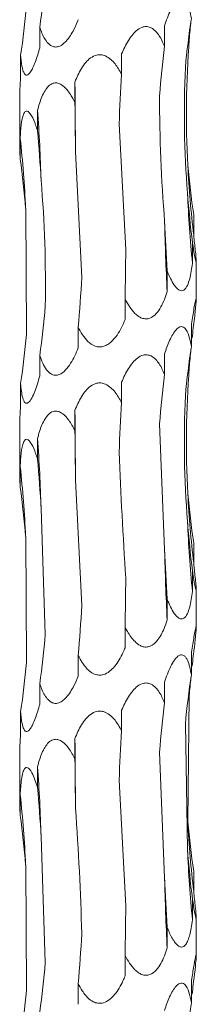
# Model space of a CAD drawing. Units: millimetres. Extents: x 250 to 18741, y 250 to 10250.
# Drawn here: x 3538 to 3552, y 5606 to 5684 of the extents above; entities that cross this region are included whole.
import ezdxf

# ---------------------------------------------------------------- set-up
doc = ezdxf.new("R2010")
doc.units = ezdxf.units.MM
doc.header["$LTSCALE"] = 50

msp = doc.modelspace()

# ---------------------------------------------------------------- linework, layer by layer
at = {"color": 7, "linetype": 'Continuous', "lineweight": 15}
for p, q in [((3539.222, 5682.275), (3539.222, 5683.899)), ((3549.112, 5682.39), (3549.112, 5684.02)), ((3537.707, 5680.045), (3537.707, 5681.674)), ((3545.714, 5680.16), (3545.714, 5681.788)), ((3542.009, 5677.927), (3542.009, 5679.558)), ((3537.63, 5678.375), (3537.63, 5674.523)), ((3539.048, 5675.696), (3539.048, 5677.325)), ((3545.511, 5676.243), (3546.035, 5666.261)), ((3537.671, 5673.465), (3537.671, 5675.094)), ((3542.053, 5674.018), (3542.551, 5664.083)), ((3538.105, 5669.551), (3538.173, 5659.586)), ((3551.425, 5667.438), (3551.425, 5669.056)), ((3551.325, 5665.197), (3551.325, 5666.836)), ((3551.63, 5662.355), (3551.63, 5665.323)), ((3549.324, 5662.965), (3549.324, 5664.597)), ((3545.991, 5660.744), (3545.991, 5662.364)), ((3542.271, 5658.499), (3542.272, 5660.142)), ((3551.237, 5658.622), (3551.237, 5660.252)), ((3539.222, 5656.275), (3539.222, 5657.899)), ((3549.112, 5656.39), (3549.112, 5658.02)), ((3545.714, 5654.16), (3545.714, 5655.788)), ((3537.707, 5654.045), (3537.707, 5655.673)), ((3542.009, 5651.927), (3542.009, 5653.558)), ((3537.63, 5652.375), (3537.63, 5648.523)), ((3548.72, 5652.477), (3549.121, 5642.517)), ((3539.048, 5649.696), (3539.048, 5651.325)), ((3537.671, 5647.465), (3537.671, 5649.094)), ((3542.053, 5648.018), (3542.551, 5638.083)), ((3539.326, 5645.78), (3539.655, 5635.804)), ((3538.105, 5643.551), (3538.173, 5633.586)), ((3551.425, 5641.438), (3551.425, 5643.056)), ((3551.325, 5639.197), (3551.325, 5640.836)), ((3551.63, 5636.355), (3551.63, 5639.323)), ((3549.324, 5636.965), (3549.324, 5638.597)), ((3545.991, 5634.744), (3545.991, 5636.364)), ((3542.271, 5632.499), (3542.272, 5634.142)), ((3551.237, 5632.622), (3551.237, 5634.252)), ((3539.222, 5630.275), (3539.222, 5631.899)), ((3549.112, 5630.39), (3549.112, 5632.02)), ((3551.073, 5630.937), (3550.958, 5620.949)), ((3537.707, 5628.045), (3537.707, 5629.674)), ((3545.714, 5628.16), (3545.714, 5629.788)), ((3550.768, 5628.712), (3550.932, 5618.769)), ((3542.009, 5625.927), (3542.009, 5627.558)), ((3537.63, 5626.375), (3537.63, 5622.523)), ((3548.72, 5626.477), (3549.121, 5616.517)), ((3539.048, 5623.696), (3539.048, 5625.325)), ((3545.511, 5624.243), (3546.035, 5614.261)), ((3537.671, 5621.465), (3537.671, 5623.094)), ((3539.326, 5619.78), (3539.655, 5609.804)), ((3538.105, 5617.551), (3538.173, 5607.586)), ((3551.425, 5615.438), (3551.425, 5617.056)), ((3551.325, 5613.197), (3551.325, 5614.836)), ((3551.63, 5610.355), (3551.63, 5613.323)), ((3549.324, 5610.965), (3549.324, 5612.597)), ((3545.991, 5608.744), (3545.991, 5610.364)), ((3551.237, 5606.622), (3551.237, 5608.252)), ((3542.271, 5606.499), (3542.272, 5608.142))]:
    msp.add_line(p, q, dxfattribs=at)
at = {"color": 7, "linetype": 'Continuous', "lineweight": 15, "flags": 128}
for points in [[(3542.009, 5679.558), (3542.016, 5678.867), (3542.023, 5678.176), (3542.03, 5677.484), (3542.036, 5676.792), (3542.041, 5676.099), (3542.046, 5675.406), (3542.05, 5674.712), (3542.053, 5674.018)], [(3542.009, 5653.558), (3542.016, 5652.867), (3542.023, 5652.176), (3542.03, 5651.484), (3542.036, 5650.792), (3542.041, 5650.099), (3542.046, 5649.406), (3542.05, 5648.712), (3542.053, 5648.018)], [(3542.009, 5627.558), (3542.016, 5626.867), (3542.023, 5626.176), (3542.03, 5625.484), (3542.036, 5624.792), (3542.041, 5624.099), (3542.046, 5623.406), (3542.05, 5622.712), (3542.053, 5622.018)]]:
    msp.add_lwpolyline(points, dxfattribs=at)
at = {"color": 7, "linetype": 'Continuous', "lineweight": 15}
for centre, radius, start, end in [((3407.499, 5667.947), 131.882, 1.66566, 4.07775), ((3453.04, 5665.692), 85.152, 2.59747, 6.33888), ((3629.575, 5676.845), 78.714, 182.83715, 186.8639), ((3644.921, 5674.593), 94.067, 182.33001, 185.7327), ((3730.026, 5672.335), 180.945, 181.20902, 182.96843), ((3407.495, 5641.946), 131.887, 1.6657, 4.07771), ((3453.033, 5639.692), 85.159, 2.59756, 6.33869), ((3629.568, 5650.845), 78.707, 182.83705, 186.86411), ((3644.93, 5648.594), 94.076, 182.33016, 185.73255), ((3730.016, 5646.335), 180.935, 181.209, 182.96849), ((3407.495, 5615.946), 131.887, 1.6657, 4.07771), ((3453.037, 5613.692), 85.155, 2.59753, 6.33881), ((3629.575, 5624.845), 78.714, 182.83723, 186.86393), ((3644.921, 5622.593), 94.067, 182.33007, 185.73273), ((3730.02, 5620.335), 180.939, 181.20899, 182.96846)]:
    msp.add_arc(centre, radius, start, end, dxfattribs=at)
for centre, major_axis, ratio, start_param, end_param in [((3455.447, 5693.914), (84.463, -0.005), 0.930883, 6.155524, 6.205459), ((3447.728, 5691.686), (90.718, -0.002), 0.8667, 6.155519, 6.205552), ((3642.019, 5674.608), (91.528, -0.005), 0.859031, 3.013938, 3.063936), ((3631.581, 5676.845), (80.751, 0.003), 0.973674, 3.04541, 3.063995), ((3624.816, 5672.376), (0.016, 78.625), 0.970758, 1.443272, 1.493314), ((3584.85, 5670.151), (0.004, 78.625), 0.501848, 1.443164, 1.493251), ((3533.47, 5667.911), (0, 78.625), 0.109491, 4.790143, 4.840126), ((3485.257, 5665.684), (0.003, 78.625), 0.689761, 4.790028, 4.840107), ((3453.897, 5663.454), (84.462, 0.002), 0.930891, 0.077605, 0.127652), ((3642.208, 5679.072), (91.528, 0.007), 0.859028, 3.219459, 3.269245), ((3627.029, 5676.845), (0.002, 78.625), 0.97075, 1.648175, 1.698464), ((3588.461, 5674.61), (0.003, 78.625), 0.501851, 1.648385, 1.698517), ((3537.453, 5672.379), (0, 78.625), 0.109491, 4.584667, 4.634502), ((3488.481, 5670.151), (0.006, 78.625), 0.689758, 4.584807, 4.635194), ((3455.447, 5667.914), (84.463, -0.005), 0.930883, 6.155524, 6.205459), ((3631.581, 5650.845), (80.751, 0.003), 0.973674, 3.013893, 3.033836), ((3447.728, 5665.686), (90.718, -0.002), 0.8667, 6.155519, 6.205552), ((3642.019, 5648.608), (91.528, -0.005), 0.859031, 3.013938, 3.063936), ((3631.581, 5650.845), (80.751, 0.003), 0.973674, 3.04541, 3.063995), ((3624.816, 5646.376), (0.016, 78.625), 0.970758, 1.443272, 1.493314), ((3584.85, 5644.151), (0.004, 78.625), 0.501848, 1.443164, 1.493251), ((3533.47, 5641.911), (0, 78.625), 0.109491, 4.790143, 4.840126), ((3485.257, 5639.684), (0.003, 78.625), 0.689761, 4.790028, 4.840107), ((3453.897, 5637.454), (84.462, 0.002), 0.930891, 0.077605, 0.127652), ((3642.208, 5653.072), (91.528, 0.007), 0.859028, 3.219459, 3.269245), ((3627.029, 5650.845), (0.002, 78.625), 0.97075, 1.648175, 1.698464), ((3588.461, 5648.61), (0.003, 78.625), 0.501851, 1.648385, 1.698517), ((3537.453, 5646.379), (0, 78.625), 0.109491, 4.584667, 4.634502), ((3488.481, 5644.151), (0.006, 78.625), 0.689758, 4.584807, 4.635194), ((3455.447, 5641.914), (84.463, -0.005), 0.930883, 6.155524, 6.205459), ((3631.581, 5624.845), (80.751, 0.003), 0.973674, 3.013893, 3.033836), ((3447.728, 5639.686), (90.718, -0.002), 0.8667, 6.155519, 6.205552), ((3642.019, 5622.608), (91.528, -0.005), 0.859031, 3.013938, 3.063936), ((3631.581, 5624.845), (80.751, 0.003), 0.973674, 3.04541, 3.063995), ((3624.816, 5620.376), (0.016, 78.625), 0.970758, 1.443272, 1.493314), ((3584.85, 5618.151), (0.004, 78.625), 0.501848, 1.443164, 1.493251), ((3533.47, 5615.911), (0, 78.625), 0.109491, 4.790143, 4.840126), ((3485.257, 5613.684), (0.003, 78.625), 0.689761, 4.790028, 4.840107), ((3453.897, 5611.454), (84.462, 0.002), 0.930891, 0.077605, 0.127652), ((3642.208, 5627.072), (91.528, 0.007), 0.859028, 3.219459, 3.269245), ((3627.029, 5624.845), (0.002, 78.625), 0.97075, 1.648175, 1.698464), ((3588.461, 5622.61), (0.003, 78.625), 0.501851, 1.648385, 1.698517), ((3537.453, 5620.379), (0, 78.625), 0.109491, 4.584667, 4.634502), ((3488.481, 5618.151), (0.006, 78.625), 0.689758, 4.584807, 4.635194), ((3455.447, 5615.914), (84.463, -0.005), 0.930883, 6.155524, 6.205459), ((3631.581, 5598.845), (80.751, 0.003), 0.973674, 3.013893, 3.033836), ((3447.728, 5613.686), (90.718, -0.002), 0.8667, 6.155519, 6.205552), ((3642.019, 5596.608), (91.528, -0.005), 0.859031, 3.013938, 3.063936)]:
    msp.add_ellipse(centre, major_axis=major_axis, ratio=ratio, start_param=start_param, end_param=end_param, dxfattribs=at)
for points, knots in [([(3549.112, 5684.02), (3549.249, 5684.445), (3549.407, 5684.864), (3549.687, 5685.433), (3549.79, 5685.615), (3550.016, 5685.929), (3550.14, 5686.063), (3550.337, 5686.169), (3550.404, 5686.188), (3550.533, 5686.185), (3550.595, 5686.163), (3550.708, 5686.086), (3550.759, 5686.032), (3550.851, 5685.905), (3550.892, 5685.831), (3551.003, 5685.591), (3551.061, 5685.411), (3551.161, 5685.028), (3551.202, 5684.827), (3551.237, 5684.622)], [0, 0, 0, 0, 0.25, 0.25, 0.375, 0.375, 0.5, 0.5, 0.5625, 0.5625, 0.625, 0.625, 0.6875, 0.6875, 0.75, 0.75, 0.875, 0.875, 1, 1, 1, 1]), ([(3542.271, 5684.499), (3542.161, 5684.239), (3541.904, 5683.634), (3541.477, 5682.943), (3541.008, 5682.497), (3540.662, 5682.329), (3540.339, 5682.331), (3540.024, 5682.473), (3539.633, 5682.889), (3539.385, 5683.423), (3539.25, 5683.819), (3539.222, 5683.899)], [0, 0, 0, 0, 0.154304, 0.358498, 0.443045, 0.528432, 0.591968, 0.655336, 0.757273, 0.950841, 1, 1, 1, 1]), ([(3545.714, 5681.788), (3545.794, 5681.97), (3546.034, 5682.518), (3546.436, 5683.19), (3546.958, 5683.718), (3547.362, 5683.94), (3547.744, 5683.969), (3548.099, 5683.857), (3548.532, 5683.503), (3548.865, 5682.97), (3549.047, 5682.542), (3549.112, 5682.39)], [0, 0, 0, 0, 0.107601, 0.323837, 0.418975, 0.515157, 0.578798, 0.64237, 0.736287, 0.906647, 1, 1, 1, 1]), ([(3539.222, 5682.275), (3539.17, 5682.089), (3539.015, 5681.533), (3538.773, 5680.858), (3538.493, 5680.339), (3538.3, 5680.124), (3538.134, 5680.094), (3537.994, 5680.206), (3537.847, 5680.557), (3537.758, 5681.09), (3537.721, 5681.519), (3537.707, 5681.674)], [0, 0, 0, 0, 0.109916, 0.328785, 0.421248, 0.514664, 0.578289, 0.641847, 0.735493, 0.905068, 1, 1, 1, 1]), ([(3542.009, 5679.558), (3542.085, 5679.741), (3542.312, 5680.289), (3542.704, 5680.962), (3543.236, 5681.488), (3543.663, 5681.711), (3544.083, 5681.74), (3544.484, 5681.626), (3544.991, 5681.271), (3545.4, 5680.738), (3545.633, 5680.311), (3545.714, 5680.16)], [0, 0, 0, 0, 0.108448, 0.323899, 0.419202, 0.515563, 0.579169, 0.642703, 0.736769, 0.907582, 1, 1, 1, 1]), ([(3537.707, 5680.045), (3537.697, 5679.876), (3537.664, 5679.333), (3537.628, 5678.733), (3537.632, 5678.416), (3537.633, 5678.375)], [0, 0, 0, 0, 0.282332, 0.906171, 1, 1, 1, 1]), ([(3539.048, 5677.325), (3539.097, 5677.507), (3539.246, 5678.055), (3539.516, 5678.727), (3539.908, 5679.254), (3540.236, 5679.476), (3540.574, 5679.506), (3540.907, 5679.393), (3541.344, 5679.04), (3541.715, 5678.507), (3541.932, 5678.079), (3542.009, 5677.927)], [0, 0, 0, 0, 0.107393, 0.323838, 0.418935, 0.515069, 0.57872, 0.642301, 0.736187, 0.906436, 1, 1, 1, 1]), ([(3537.671, 5675.094), (3537.681, 5675.277), (3537.71, 5675.825), (3537.781, 5676.497), (3537.922, 5677.024), (3538.059, 5677.246), (3538.218, 5677.276), (3538.39, 5677.162), (3538.633, 5676.809), (3538.859, 5676.275), (3538.999, 5675.847), (3539.048, 5675.696)], [0, 0, 0, 0, 0.107994, 0.323863, 0.419076, 0.515339, 0.578962, 0.642513, 0.736498, 0.907068, 1, 1, 1, 1]), ([(3537.634, 5674.523), (3537.637, 5674.327), (3537.641, 5674.004), (3537.663, 5673.618), (3537.671, 5673.465)], [0, 0, 0, 0, 0.605047, 1, 1, 1, 1]), ([(3551.425, 5667.438), (3551.447, 5667.226), (3551.468, 5667.017), (3551.511, 5666.609), (3551.532, 5666.409), (3551.572, 5666.029), (3551.59, 5665.848), (3551.612, 5665.612), (3551.618, 5665.54), (3551.627, 5665.416), (3551.63, 5665.363), (3551.631, 5665.29), (3551.628, 5665.27), (3551.617, 5665.272), (3551.608, 5665.293), (3551.587, 5665.368), (3551.574, 5665.422), (3551.546, 5665.549), (3551.531, 5665.624), (3551.485, 5665.863), (3551.452, 5666.045), (3551.388, 5666.429), (3551.356, 5666.631), (3551.325, 5666.836)], [0, 0, 0, 0, 0.125, 0.125, 0.25, 0.25, 0.375, 0.375, 0.4375, 0.4375, 0.5, 0.5, 0.5625, 0.5625, 0.625, 0.625, 0.6875, 0.6875, 0.75, 0.75, 0.875, 0.875, 1, 1, 1, 1]), ([(3551.325, 5665.197), (3551.299, 5664.986), (3551.269, 5664.776), (3551.197, 5664.365), (3551.155, 5664.164), (3551.055, 5663.786), (3550.995, 5663.604), (3550.844, 5663.289), (3550.751, 5663.155), (3550.581, 5663.049), (3550.518, 5663.03), (3550.389, 5663.034), (3550.321, 5663.055), (3550.19, 5663.132), (3550.125, 5663.186), (3550.003, 5663.313), (3549.944, 5663.387), (3549.775, 5663.628), (3549.675, 5663.808), (3549.489, 5664.19), (3549.403, 5664.392), (3549.324, 5664.597)], [0, 0, 0, 0, 0.125, 0.125, 0.25, 0.25, 0.375, 0.375, 0.5, 0.5, 0.5625, 0.5625, 0.625, 0.625, 0.6875, 0.6875, 0.75, 0.75, 0.875, 0.875, 1, 1, 1, 1]), ([(3549.324, 5662.965), (3549.258, 5662.754), (3549.185, 5662.545), (3549.018, 5662.133), (3548.926, 5661.933), (3548.714, 5661.554), (3548.593, 5661.372), (3548.304, 5661.057), (3548.135, 5660.923), (3547.843, 5660.817), (3547.738, 5660.798), (3547.528, 5660.801), (3547.421, 5660.823), (3547.217, 5660.899), (3547.118, 5660.954), (3546.936, 5661.081), (3546.85, 5661.154), (3546.606, 5661.395), (3546.466, 5661.575), (3546.211, 5661.956), (3546.096, 5662.159), (3545.991, 5662.364)], [0, 0, 0, 0, 0.125, 0.125, 0.25, 0.25, 0.375, 0.375, 0.5, 0.5, 0.5625, 0.5625, 0.625, 0.625, 0.6875, 0.6875, 0.75, 0.75, 0.875, 0.875, 1, 1, 1, 1]), ([(3551.237, 5660.252), (3551.266, 5660.463), (3551.297, 5660.671), (3551.359, 5661.078), (3551.391, 5661.278), (3551.455, 5661.662), (3551.488, 5661.844), (3551.534, 5662.08), (3551.548, 5662.152), (3551.576, 5662.277), (3551.588, 5662.33), (3551.609, 5662.401), (3551.618, 5662.421), (3551.628, 5662.418), (3551.631, 5662.397), (3551.63, 5662.321), (3551.627, 5662.267), (3551.617, 5662.139), (3551.611, 5662.066), (3551.589, 5661.826), (3551.57, 5661.644), (3551.53, 5661.263), (3551.509, 5661.061), (3551.487, 5660.855)], [0, 0, 0, 0, 0.125, 0.125, 0.25, 0.25, 0.375, 0.375, 0.4375, 0.4375, 0.5, 0.5, 0.5625, 0.5625, 0.625, 0.625, 0.6875, 0.6875, 0.75, 0.75, 0.875, 0.875, 1, 1, 1, 1]), ([(3545.991, 5660.744), (3545.903, 5660.531), (3545.807, 5660.319), (3545.593, 5659.908), (3545.477, 5659.709), (3545.212, 5659.329), (3545.063, 5659.147), (3544.806, 5658.911), (3544.713, 5658.838), (3544.517, 5658.715), (3544.413, 5658.664), (3544.19, 5658.593), (3544.074, 5658.575), (3543.841, 5658.578), (3543.725, 5658.6), (3543.397, 5658.716), (3543.205, 5658.854), (3542.875, 5659.173), (3542.735, 5659.353), (3542.482, 5659.738), (3542.371, 5659.938), (3542.272, 5660.142)], [0, 0, 0, 0, 0.125, 0.125, 0.25, 0.25, 0.375, 0.375, 0.4375, 0.4375, 0.5, 0.5, 0.5625, 0.5625, 0.625, 0.625, 0.75, 0.75, 0.875, 0.875, 1, 1, 1, 1]), ([(3549.112, 5658.02), (3549.173, 5658.202), (3549.359, 5658.75), (3549.657, 5659.422), (3550.02, 5659.949), (3550.287, 5660.171), (3550.524, 5660.201), (3550.732, 5660.088), (3550.968, 5659.735), (3551.129, 5659.202), (3551.209, 5658.774), (3551.237, 5658.622)], [0, 0, 0, 0, 0.1076719, 0.3238537, 0.4190077, 0.5152051, 0.5788448, 0.6424148, 0.7363488, 0.9067437, 1, 1, 1, 1]), ([(3542.271, 5658.499), (3542.188, 5658.288), (3542.097, 5658.08), (3541.898, 5657.669), (3541.789, 5657.468), (3541.548, 5657.089), (3541.416, 5656.908), (3541.114, 5656.592), (3540.943, 5656.458), (3540.668, 5656.352), (3540.571, 5656.333), (3540.384, 5656.336), (3540.291, 5656.358), (3540.12, 5656.434), (3540.04, 5656.488), (3539.895, 5656.616), (3539.829, 5656.689), (3539.644, 5656.929), (3539.544, 5657.11), (3539.367, 5657.491), (3539.29, 5657.694), (3539.222, 5657.899)], [0, 0, 0, 0, 0.125, 0.125, 0.25, 0.25, 0.375, 0.375, 0.5, 0.5, 0.5625, 0.5625, 0.625, 0.625, 0.6875, 0.6875, 0.75, 0.75, 0.875, 0.875, 1, 1, 1, 1]), ([(3545.714, 5655.788), (3545.794, 5655.97), (3546.034, 5656.518), (3546.436, 5657.191), (3546.958, 5657.718), (3547.362, 5657.94), (3547.744, 5657.969), (3548.099, 5657.857), (3548.532, 5657.503), (3548.865, 5656.97), (3549.047, 5656.542), (3549.112, 5656.39)], [0, 0, 0, 0, 0.10761, 0.323845, 0.418975, 0.515157, 0.578797, 0.642366, 0.736288, 0.906648, 1, 1, 1, 1]), ([(3539.222, 5656.275), (3539.108, 5655.851), (3538.98, 5655.431), (3538.757, 5654.862), (3538.676, 5654.68), (3538.503, 5654.366), (3538.409, 5654.232), (3538.265, 5654.126), (3538.217, 5654.108), (3538.127, 5654.111), (3538.085, 5654.133), (3538.01, 5654.209), (3537.977, 5654.263), (3537.919, 5654.391), (3537.894, 5654.465), (3537.827, 5654.704), (3537.795, 5654.885), (3537.743, 5655.267), (3537.723, 5655.469), (3537.707, 5655.673)], [0, 0, 0, 0, 0.25, 0.25, 0.375, 0.375, 0.5, 0.5, 0.5625, 0.5625, 0.625, 0.625, 0.6875, 0.6875, 0.75, 0.75, 0.875, 0.875, 1, 1, 1, 1]), ([(3542.009, 5653.558), (3542.085, 5653.741), (3542.312, 5654.289), (3542.704, 5654.962), (3543.236, 5655.488), (3543.663, 5655.711), (3544.083, 5655.74), (3544.484, 5655.626), (3544.991, 5655.271), (3545.4, 5654.738), (3545.633, 5654.311), (3545.714, 5654.16)], [0, 0, 0, 0, 0.108439, 0.32389, 0.419194, 0.515559, 0.579165, 0.642699, 0.736759, 0.907573, 1, 1, 1, 1]), ([(3537.707, 5654.045), (3537.697, 5653.876), (3537.664, 5653.333), (3537.628, 5652.733), (3537.632, 5652.416), (3537.633, 5652.375)], [0, 0, 0, 0, 0.282313, 0.906168, 1, 1, 1, 1]), ([(3539.048, 5651.325), (3539.097, 5651.507), (3539.246, 5652.055), (3539.516, 5652.727), (3539.908, 5653.254), (3540.236, 5653.476), (3540.574, 5653.506), (3540.907, 5653.393), (3541.344, 5653.04), (3541.715, 5652.507), (3541.932, 5652.079), (3542.009, 5651.927)], [0, 0, 0, 0, 0.107393, 0.32383, 0.418926, 0.515066, 0.578717, 0.6423, 0.736186, 0.906435, 1, 1, 1, 1]), ([(3537.671, 5649.094), (3537.681, 5649.277), (3537.71, 5649.825), (3537.781, 5650.497), (3537.922, 5651.024), (3538.059, 5651.246), (3538.218, 5651.276), (3538.39, 5651.162), (3538.633, 5650.809), (3538.859, 5650.275), (3538.999, 5649.847), (3539.048, 5649.696)], [0, 0, 0, 0, 0.107994, 0.323856, 0.419069, 0.515333, 0.578957, 0.642511, 0.736497, 0.907067, 1, 1, 1, 1]), ([(3537.634, 5648.523), (3537.637, 5648.327), (3537.641, 5648.004), (3537.663, 5647.618), (3537.671, 5647.465)], [0, 0, 0, 0, 0.605061, 1, 1, 1, 1]), ([(3551.425, 5641.438), (3551.464, 5641.066), (3551.527, 5640.462), (3551.598, 5639.782), (3551.626, 5639.452), (3551.632, 5639.296), (3551.624, 5639.248), (3551.589, 5639.35), (3551.515, 5639.688), (3551.42, 5640.221), (3551.352, 5640.661), (3551.325, 5640.836)], [0, 0, 0, 0, 0.2203747, 0.3574625, 0.4577411, 0.4999262, 0.5688623, 0.6378259, 0.7290155, 0.8917967, 1, 1, 1, 1]), ([(3551.325, 5639.197), (3551.299, 5638.986), (3551.269, 5638.776), (3551.197, 5638.365), (3551.155, 5638.164), (3551.055, 5637.785), (3550.995, 5637.604), (3550.844, 5637.289), (3550.751, 5637.155), (3550.581, 5637.049), (3550.518, 5637.03), (3550.389, 5637.034), (3550.321, 5637.055), (3550.19, 5637.132), (3550.125, 5637.186), (3550.003, 5637.313), (3549.944, 5637.387), (3549.775, 5637.628), (3549.675, 5637.808), (3549.489, 5638.19), (3549.403, 5638.392), (3549.324, 5638.597)], [0, 0, 0, 0, 0.125, 0.125, 0.25, 0.25, 0.375, 0.375, 0.5, 0.5, 0.5625, 0.5625, 0.625, 0.625, 0.6875, 0.6875, 0.75, 0.75, 0.875, 0.875, 1, 1, 1, 1]), ([(3549.324, 5636.965), (3549.245, 5636.731), (3549.046, 5636.143), (3548.69, 5635.457), (3548.234, 5634.986), (3547.872, 5634.801), (3547.506, 5634.791), (3547.133, 5634.922), (3546.64, 5635.312), (3546.266, 5635.845), (3546.049, 5636.254), (3545.991, 5636.364)], [0, 0, 0, 0, 0.138688, 0.34809, 0.435258, 0.523302, 0.58681, 0.650186, 0.748801, 0.932712, 1, 1, 1, 1]), ([(3551.237, 5634.252), (3551.266, 5634.463), (3551.297, 5634.671), (3551.359, 5635.078), (3551.391, 5635.278), (3551.455, 5635.662), (3551.488, 5635.844), (3551.534, 5636.08), (3551.548, 5636.152), (3551.576, 5636.277), (3551.588, 5636.33), (3551.609, 5636.401), (3551.618, 5636.421), (3551.628, 5636.418), (3551.631, 5636.397), (3551.63, 5636.321), (3551.627, 5636.267), (3551.617, 5636.139), (3551.611, 5636.066), (3551.589, 5635.826), (3551.57, 5635.644), (3551.53, 5635.263), (3551.509, 5635.061), (3551.487, 5634.855)], [0, 0, 0, 0, 0.125, 0.125, 0.25, 0.25, 0.375, 0.375, 0.4375, 0.4375, 0.5, 0.5, 0.5625, 0.5625, 0.625, 0.625, 0.6875, 0.6875, 0.75, 0.75, 0.875, 0.875, 1, 1, 1, 1]), ([(3545.991, 5634.744), (3545.935, 5634.614), (3545.711, 5634.094), (3545.334, 5633.433), (3544.777, 5632.858), (3544.339, 5632.608), (3543.912, 5632.557), (3543.515, 5632.652), (3543.032, 5632.97), (3542.608, 5633.501), (3542.373, 5633.949), (3542.272, 5634.142)], [0, 0, 0, 0, 0.076653, 0.306348, 0.405782, 0.506298, 0.570218, 0.634139, 0.723573, 0.881063, 1, 1, 1, 1]), ([(3549.112, 5632.02), (3549.249, 5632.445), (3549.407, 5632.865), (3549.687, 5633.433), (3549.79, 5633.615), (3550.016, 5633.929), (3550.14, 5634.063), (3550.337, 5634.169), (3550.404, 5634.188), (3550.533, 5634.185), (3550.595, 5634.163), (3550.708, 5634.086), (3550.759, 5634.032), (3550.851, 5633.905), (3550.892, 5633.831), (3551.003, 5633.591), (3551.061, 5633.411), (3551.161, 5633.028), (3551.202, 5632.827), (3551.237, 5632.622)], [0, 0, 0, 0, 0.25, 0.25, 0.375, 0.375, 0.5, 0.5, 0.5625, 0.5625, 0.625, 0.625, 0.6875, 0.6875, 0.75, 0.75, 0.875, 0.875, 1, 1, 1, 1]), ([(3542.271, 5632.499), (3542.161, 5632.239), (3541.904, 5631.634), (3541.477, 5630.943), (3541.008, 5630.498), (3540.662, 5630.329), (3540.339, 5630.331), (3540.024, 5630.473), (3539.633, 5630.889), (3539.385, 5631.423), (3539.25, 5631.819), (3539.222, 5631.899)], [0, 0, 0, 0, 0.154304, 0.358498, 0.443045, 0.528432, 0.591968, 0.655336, 0.757273, 0.950841, 1, 1, 1, 1]), ([(3545.714, 5629.788), (3545.794, 5629.97), (3546.034, 5630.518), (3546.436, 5631.19), (3546.958, 5631.718), (3547.362, 5631.94), (3547.744, 5631.969), (3548.099, 5631.857), (3548.532, 5631.503), (3548.865, 5630.97), (3549.047, 5630.542), (3549.112, 5630.39)], [0, 0, 0, 0, 0.1076009, 0.323836, 0.418974, 0.5151519, 0.5787928, 0.6423646, 0.7362872, 0.9066474, 1, 1, 1, 1]), ([(3539.222, 5630.275), (3539.17, 5630.089), (3539.015, 5629.533), (3538.773, 5628.858), (3538.493, 5628.339), (3538.3, 5628.124), (3538.134, 5628.094), (3537.994, 5628.206), (3537.847, 5628.557), (3537.758, 5629.09), (3537.721, 5629.519), (3537.707, 5629.674)], [0, 0, 0, 0, 0.1099154, 0.328792, 0.4212477, 0.5146635, 0.5782889, 0.6418491, 0.7354948, 0.9050686, 1, 1, 1, 1]), ([(3542.009, 5627.558), (3542.085, 5627.741), (3542.312, 5628.289), (3542.704, 5628.962), (3543.236, 5629.489), (3543.663, 5629.711), (3544.083, 5629.74), (3544.484, 5629.626), (3544.991, 5629.271), (3545.4, 5628.738), (3545.633, 5628.311), (3545.714, 5628.16)], [0, 0, 0, 0, 0.108448, 0.323899, 0.419202, 0.515563, 0.579169, 0.642703, 0.736769, 0.907582, 1, 1, 1, 1]), ([(3537.707, 5628.045), (3537.697, 5627.876), (3537.664, 5627.333), (3537.628, 5626.733), (3537.632, 5626.416), (3537.633, 5626.375)], [0, 0, 0, 0, 0.282313, 0.906168, 1, 1, 1, 1]), ([(3539.048, 5625.325), (3539.097, 5625.507), (3539.246, 5626.055), (3539.516, 5626.727), (3539.908, 5627.254), (3540.236, 5627.476), (3540.574, 5627.506), (3540.907, 5627.393), (3541.344, 5627.04), (3541.715, 5626.507), (3541.932, 5626.079), (3542.009, 5625.927)], [0, 0, 0, 0, 0.107394, 0.32384, 0.41893, 0.51507, 0.578721, 0.642302, 0.736194, 0.906444, 1, 1, 1, 1]), ([(3537.671, 5623.094), (3537.691, 5623.519), (3537.719, 5623.939), (3537.799, 5624.508), (3537.832, 5624.69), (3537.923, 5625.004), (3537.981, 5625.137), (3538.095, 5625.243), (3538.138, 5625.262), (3538.229, 5625.259), (3538.277, 5625.237), (3538.373, 5625.161), (3538.421, 5625.107), (3538.513, 5624.979), (3538.558, 5624.905), (3538.688, 5624.666), (3538.767, 5624.485), (3538.915, 5624.103), (3538.984, 5623.901), (3539.048, 5623.696)], [0, 0, 0, 0, 0.25, 0.25, 0.375, 0.375, 0.5, 0.5, 0.5625, 0.5625, 0.625, 0.625, 0.6875, 0.6875, 0.75, 0.75, 0.875, 0.875, 1, 1, 1, 1]), ([(3537.634, 5622.523), (3537.637, 5622.327), (3537.641, 5622.004), (3537.663, 5621.618), (3537.671, 5621.465)], [0, 0, 0, 0, 0.605047, 1, 1, 1, 1]), ([(3551.425, 5615.438), (3551.447, 5615.226), (3551.468, 5615.017), (3551.511, 5614.609), (3551.532, 5614.409), (3551.572, 5614.029), (3551.59, 5613.848), (3551.612, 5613.612), (3551.618, 5613.54), (3551.627, 5613.416), (3551.63, 5613.363), (3551.631, 5613.29), (3551.628, 5613.27), (3551.617, 5613.272), (3551.608, 5613.293), (3551.587, 5613.368), (3551.574, 5613.422), (3551.546, 5613.549), (3551.531, 5613.624), (3551.485, 5613.863), (3551.452, 5614.045), (3551.388, 5614.429), (3551.356, 5614.631), (3551.325, 5614.836)], [0, 0, 0, 0, 0.125, 0.125, 0.25, 0.25, 0.375, 0.375, 0.4375, 0.4375, 0.5, 0.5, 0.5625, 0.5625, 0.625, 0.625, 0.6875, 0.6875, 0.75, 0.75, 0.875, 0.875, 1, 1, 1, 1]), ([(3551.325, 5613.197), (3551.294, 5612.97), (3551.214, 5612.387), (3551.052, 5611.702), (3550.811, 5611.224), (3550.605, 5611.035), (3550.381, 5611.022), (3550.142, 5611.15), (3549.81, 5611.534), (3549.535, 5612.068), (3549.371, 5612.48), (3549.324, 5612.597)], [0, 0, 0, 0, 0.134625, 0.345312, 0.433163, 0.521898, 0.585396, 0.648772, 0.74658, 0.928189, 1, 1, 1, 1]), ([(3549.324, 5610.965), (3549.258, 5610.754), (3549.185, 5610.545), (3549.018, 5610.133), (3548.926, 5609.933), (3548.714, 5609.554), (3548.593, 5609.372), (3548.304, 5609.057), (3548.135, 5608.923), (3547.843, 5608.817), (3547.738, 5608.798), (3547.528, 5608.801), (3547.421, 5608.823), (3547.217, 5608.899), (3547.118, 5608.954), (3546.936, 5609.081), (3546.85, 5609.154), (3546.606, 5609.395), (3546.466, 5609.575), (3546.211, 5609.956), (3546.096, 5610.159), (3545.991, 5610.364)], [0, 0, 0, 0, 0.125, 0.125, 0.25, 0.25, 0.375, 0.375, 0.5, 0.5, 0.5625, 0.5625, 0.625, 0.625, 0.6875, 0.6875, 0.75, 0.75, 0.875, 0.875, 1, 1, 1, 1]), ([(3551.237, 5608.252), (3551.294, 5608.645), (3551.38, 5609.23), (3551.498, 5609.908), (3551.57, 5610.266), (3551.615, 5610.428), (3551.632, 5610.422), (3551.629, 5610.266), (3551.59, 5609.829), (3551.534, 5609.296), (3551.493, 5608.91), (3551.487, 5608.855)], [0, 0, 0, 0, 0.2324987, 0.3457676, 0.4598885, 0.5281658, 0.5968308, 0.6598033, 0.7644804, 0.9661037, 1, 1, 1, 1]), ([(3545.991, 5608.744), (3545.935, 5608.614), (3545.711, 5608.094), (3545.334, 5607.433), (3544.777, 5606.858), (3544.339, 5606.608), (3543.912, 5606.557), (3543.515, 5606.652), (3543.032, 5606.97), (3542.608, 5607.501), (3542.373, 5607.949), (3542.272, 5608.142)], [0, 0, 0, 0, 0.076652, 0.306344, 0.405785, 0.5063, 0.570218, 0.634135, 0.723568, 0.881065, 1, 1, 1, 1]), ([(3549.112, 5606.02), (3549.173, 5606.202), (3549.359, 5606.75), (3549.657, 5607.422), (3550.02, 5607.949), (3550.287, 5608.171), (3550.524, 5608.201), (3550.732, 5608.088), (3550.968, 5607.735), (3551.129, 5607.202), (3551.209, 5606.774), (3551.237, 5606.622)], [0, 0, 0, 0, 0.107653, 0.323845, 0.418999, 0.515193, 0.578833, 0.642404, 0.736338, 0.906734, 1, 1, 1, 1])]:
    msp.add_open_spline(points, degree=3, knots=knots, dxfattribs=at)
for points in [[(3551.073, 5682.937), (3550.82, 5679.605), (3550.782, 5676.275), (3550.958, 5672.949)], [(3550.768, 5680.712), (3550.615, 5677.381), (3550.671, 5674.066), (3550.932, 5670.769)], [(3548.72, 5678.477), (3548.711, 5675.154), (3548.844, 5671.834), (3549.121, 5668.517)], [(3539.326, 5671.78), (3539.609, 5668.452), (3539.717, 5665.126), (3539.655, 5661.804)], [(3551.073, 5656.937), (3550.82, 5653.605), (3550.782, 5650.275), (3550.958, 5646.949)], [(3550.768, 5654.712), (3550.615, 5651.381), (3550.671, 5648.066), (3550.932, 5644.769)], [(3545.511, 5650.243), (3545.649, 5646.913), (3545.822, 5643.585), (3546.035, 5640.261)], [(3542.053, 5622.018), (3542.298, 5618.689), (3542.462, 5615.378), (3542.551, 5612.083)]]:
    msp.add_open_spline(points, degree=3, dxfattribs=at)

doc.saveas('drawing.dxf')
